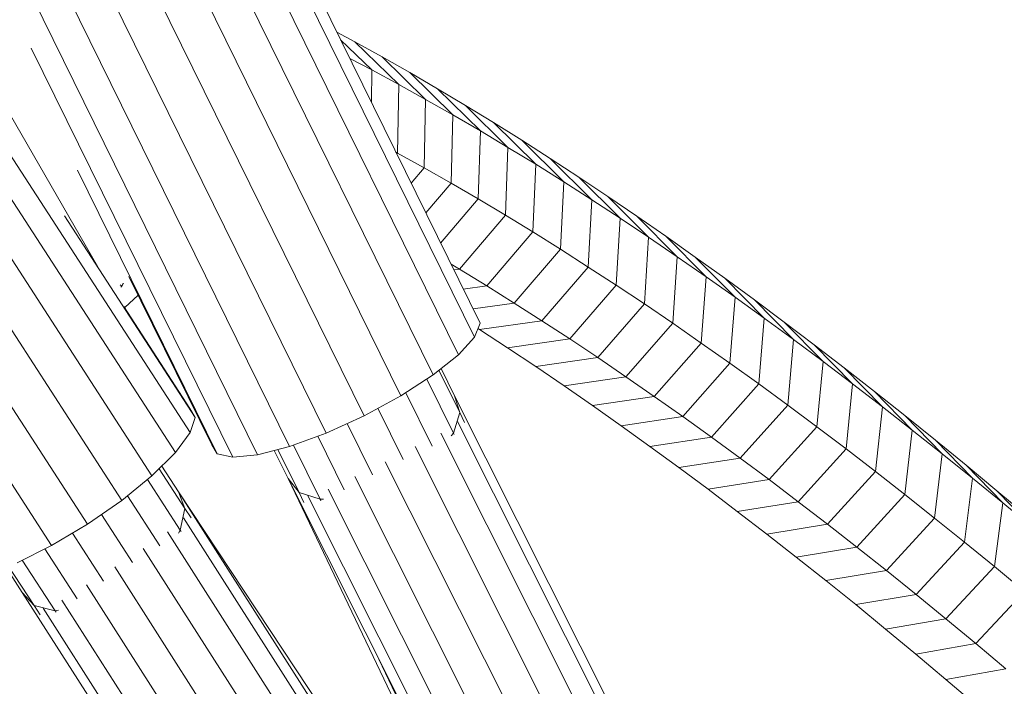
# Model space of a CAD drawing. Extents: x 650 to 24752, y -17640 to 3960.
# Drawn here: x 14441 to 14557, y -15115 to -15037 of the extents above; entities that cross this region are included whole.
import ezdxf

# ---------------------------------------------------------------- set-up
doc = ezdxf.new("R2010")
doc.units = 0
doc.header["$LTSCALE"] = 14.285714
doc.layers.add('mitat', color=7, linetype='Continuous', true_color=0x13a538)
doc.layers.add('valine', color=7, linetype='Continuous')
doc.styles.get("Standard").update_dxf_attribs({"font": 'arial.ttf', "height": 60})
doc.dimstyles.new('oma', dxfattribs={"dimtxt": 60, "dimasz": 100, "dimexe": 20, "dimexo": 20, "dimgap": 30, "dimtad": 0, "dimtih": 1, "dimtoh": 1, "dimdec": 0, "dimzin": 0, "dimdsep": 46, "dimtxsty": 'Standard', "dimcen": 0.09, "dimclrd": 256, "dimadec": 0, "dimazin": 0, "dimtfac": 1, "dimtdec": 0, "dimtofl": 0, "dimtmove": 0, "dimatfit": 3, "dimfxl": 0, "dimtolj": 1, "dimtzin": 0, "dimarcsym": 0})

# ---------------------------------------------------------------- blocks, each defined once
blk = doc.blocks.new('*D503')
at = {"layer": 'Defpoints', "color": 0, "transparency": 16777216}
for p in [(14492.9, 844.31), (14492.9, -17639.59), (24638.16, -17639.59)]:
    blk.add_point(p, dxfattribs=at)
at = {"layer": 'mitat', "color": 0, "lineweight": -2, "transparency": 16777216}
for p, q in [((14512.9, 844.31), (24658.16, 844.31)), ((14512.9, -17639.59), (24658.16, -17639.59))]:
    blk.add_line(p, q, dxfattribs=at)
at = {"layer": 'mitat', "color": 104, "lineweight": -2, "true_color": 0x13a538, "transparency": 16777216}
for p, q in [((24638.16, 744.31), (24638.16, -8337.01)), ((24638.16, -17539.59), (24638.16, -8458.27))]:
    blk.add_line(p, q, dxfattribs=at)
at = {"layer": 'mitat', "color": 104, "true_color": 0x13a538, "transparency": 16777216}
for points in [[(24621.49, 744.31), (24654.83, 744.31), (24638.16, 844.31)], [(24621.49, -17539.59), (24654.83, -17539.59), (24638.16, -17639.59)]]:
    blk.add_solid(points, dxfattribs=at)
at = {"layer": 'mitat', "color": 0, "transparency": 16777216, "insert": (24638.16, -8397.64), "char_height": 60, "attachment_point": 5}
blk.add_mtext('\\A1;18484', dxfattribs=at)
blk = doc.blocks.new('*D504')
at = {"layer": 'Defpoints', "color": 0, "transparency": 16777216}
for p in [(14229.03, -73.36), (14380.06, -16721.92), (22489.66, -16721.92)]:
    blk.add_point(p, dxfattribs=at)
at = {"layer": 'mitat', "color": 0, "lineweight": -2, "transparency": 16777216}
for p, q in [((14249.03, -73.36), (22509.66, -73.36)), ((14400.06, -16721.92), (22509.66, -16721.92))]:
    blk.add_line(p, q, dxfattribs=at)
at = {"layer": 'mitat', "color": 104, "lineweight": -2, "true_color": 0x13a538, "transparency": 16777216}
for p, q in [((22489.66, -173.36), (22489.66, -8337.01)), ((22489.66, -16621.92), (22489.66, -8458.27))]:
    blk.add_line(p, q, dxfattribs=at)
at = {"layer": 'mitat', "color": 104, "true_color": 0x13a538, "transparency": 16777216}
for points in [[(22472.99, -173.36), (22506.33, -173.36), (22489.66, -73.36)], [(22472.99, -16621.92), (22506.33, -16621.92), (22489.66, -16721.92)]]:
    blk.add_solid(points, dxfattribs=at)
at = {"layer": 'mitat', "color": 0, "transparency": 16777216, "insert": (22489.66, -8397.64), "char_height": 60, "attachment_point": 5}
blk.add_mtext('\\A1;16649', dxfattribs=at)

msp = doc.modelspace()

# ---------------------------------------------------------------- linework, layer by layer
at = {"layer": 'valine', "lineweight": 18}
for p, q in [((14495.35, -15072.4), (14462.89, -15006.48)), ((14462.22, -15008.13), (14494.68, -15074.05)), ((14460.33, -15010.22), (14492.79, -15076.14)), ((14457.36, -15012.6), (14489.82, -15078.52)), ((14486.02, -15080.98), (14453.56, -15015.06)), ((14449.24, -15017.4), (14481.69, -15083.33)), ((14477.19, -15085.37), (14444.74, -15019.45)), ((14450.29, -15065.78), (14425.66, -15023.12)), ((14456.66, -15090.41), (14416.7, -15028.75)), ((14444.51, -15029.32), (14472.88, -15086.94)), ((14453.11, -15093.3), (14413.14, -15031.65)), ((14469.11, -15087.92), (14442.47, -15033.81)), ((14449.05, -15096.12), (14409.08, -15034.47)), ((14444.82, -15098.64), (14404.85, -15036.98)), ((14426.45, -15036.8), (14459.42, -15087.67)), ((14478.46, -15038.1), (14480.58, -15039.24)), ((14466.18, -15088.22), (14442.42, -15039.98)), ((14482.58, -15042.56), (14478.9, -15038.99)), ((14480.58, -15039.24), (14485.75, -15044.27)), ((14480.58, -15039.24), (14483.8, -15041.02)), ((14482.58, -15042.56), (14479.99, -15041.21)), ((14483.8, -15041.02), (14488.93, -15046.03)), ((14483.8, -15041.02), (14487.05, -15042.87)), ((14482.58, -15042.56), (14482.53, -15046.38)), ((14485.75, -15044.27), (14482.58, -15042.56)), ((14487.05, -15042.87), (14492.14, -15047.85)), ((14487.05, -15042.87), (14490.32, -15044.77)), ((14485.61, -15052.35), (14485.75, -15044.27)), ((14485.75, -15044.27), (14488.93, -15046.03)), ((14490.32, -15044.77), (14495.38, -15049.74)), ((14490.32, -15044.77), (14493.62, -15046.74)), ((14488.76, -15054.1), (14488.93, -15046.03)), ((14488.93, -15046.03), (14492.14, -15047.85)), ((14498.63, -15051.68), (14493.62, -15046.74)), ((14493.62, -15046.74), (14496.93, -15048.77)), ((14461.17, -15085.32), (14436.97, -15047.99)), ((14492.14, -15047.85), (14491.93, -15055.9)), ((14495.38, -15049.74), (14492.14, -15047.85)), ((14500.27, -15050.85), (14496.93, -15048.77)), ((14496.93, -15048.77), (14501.91, -15053.68)), ((14495.38, -15049.74), (14495.12, -15057.76)), ((14498.63, -15051.68), (14495.38, -15049.74)), ((14498.34, -15059.68), (14498.63, -15051.68)), ((14498.63, -15051.68), (14501.91, -15053.68)), ((14505.21, -15055.74), (14500.27, -15050.85)), ((14503.63, -15053), (14500.27, -15050.85)), ((14485.43, -15052.26), (14485.61, -15052.35)), ((14485.52, -15052.45), (14485.61, -15052.35)), ((14488.76, -15054.1), (14485.61, -15052.35)), ((14501.91, -15053.68), (14501.57, -15061.66)), ((14505.21, -15055.74), (14501.91, -15053.68)), ((14508.53, -15057.87), (14503.63, -15053)), ((14507.01, -15055.2), (14503.63, -15053)), ((14464.33, -15087.83), (14447.86, -15054.37)), ((14487.23, -15055.91), (14488.76, -15054.1)), ((14491.93, -15055.9), (14488.76, -15054.1)), ((14488.95, -15059.42), (14491.93, -15055.9)), ((14495.12, -15057.76), (14491.93, -15055.9)), ((14504.83, -15063.69), (14505.21, -15055.74)), ((14508.53, -15057.87), (14505.21, -15055.74)), ((14511.86, -15060.04), (14507.01, -15055.2)), ((14507.01, -15055.2), (14510.41, -15057.47)), ((14513.83, -15059.79), (14510.41, -15057.47)), ((14510.41, -15057.47), (14515.22, -15062.28)), ((14490.7, -15062.96), (14495.12, -15057.76)), ((14495.12, -15057.76), (14498.34, -15059.68)), ((14508.53, -15057.87), (14508.11, -15065.79)), ((14508.53, -15057.87), (14511.86, -15060.04)), ((14446.35, -15059.76), (14461.76, -15083.54)), ((14492.91, -15066.04), (14498.34, -15059.68)), ((14501.57, -15061.66), (14498.34, -15059.68)), ((14518.6, -15064.58), (14513.83, -15059.79)), ((14513.83, -15059.79), (14517.27, -15062.17)), ((14511.86, -15060.04), (14511.41, -15067.94)), ((14511.86, -15060.04), (14515.22, -15062.28)), ((14501.57, -15061.66), (14496.13, -15068.01)), ((14504.83, -15063.69), (14501.57, -15061.66)), ((14514.73, -15070.15), (14515.22, -15062.28)), ((14515.22, -15062.28), (14518.6, -15064.58)), ((14522, -15066.93), (14517.27, -15062.17)), ((14517.27, -15062.17), (14520.73, -15064.61)), ((14499.37, -15070.04), (14504.83, -15063.69)), ((14508.11, -15065.79), (14504.83, -15063.69)), ((14491.93, -15065.46), (14492.91, -15066.04)), ((14518.6, -15064.58), (14518.07, -15072.42)), ((14522, -15066.93), (14518.6, -15064.58)), ((14524.2, -15067.11), (14520.73, -15064.61)), ((14520.73, -15064.61), (14525.42, -15069.34)), ((14492.91, -15066.04), (14492.26, -15066.13)), ((14496.13, -15068.01), (14492.91, -15066.04)), ((14508.11, -15065.79), (14502.63, -15072.12)), ((14508.11, -15065.79), (14511.41, -15067.94)), ((14452.89, -15067.88), (14453.1, -15068.03)), ((14452.89, -15067.88), (14453.1, -15068.04)), ((14453.28, -15067.7), (14453.1, -15068.03)), ((14453.1, -15068.04), (14453.29, -15067.7)), ((14463.72, -15086.76), (14453.94, -15066.9)), ((14511.41, -15067.94), (14505.92, -15074.27)), ((14514.73, -15070.15), (14511.41, -15067.94)), ((14521.43, -15074.75), (14522, -15066.93)), ((14522, -15066.93), (14525.42, -15069.34)), ((14528.86, -15071.81), (14524.2, -15067.11)), ((14527.7, -15069.67), (14524.2, -15067.11)), ((14452.98, -15068.16), (14453.1, -15068.04)), ((14453.1, -15068.03), (14453.09, -15068.03)), ((14493.37, -15068.39), (14496.13, -15068.01)), ((14496.13, -15068.01), (14499.37, -15070.04)), ((14455.03, -15069.11), (14453.44, -15070.58)), ((14494.52, -15070.72), (14499.37, -15070.04)), ((14499.37, -15070.04), (14502.63, -15072.12)), ((14509.22, -15076.47), (14514.73, -15070.15)), ((14518.07, -15072.42), (14514.73, -15070.15)), ((14525.42, -15069.34), (14524.81, -15077.13)), ((14528.86, -15071.81), (14525.42, -15069.34)), ((14531.22, -15072.28), (14527.7, -15069.67)), ((14527.7, -15069.67), (14532.31, -15074.34)), ((14461.14, -15082.47), (14453.35, -15070.45)), ((14495.35, -15072.4), (14494.68, -15074.05)), ((14495.29, -15073.16), (14502.63, -15072.12)), ((14502.63, -15072.12), (14505.92, -15074.27)), ((14512.54, -15078.72), (14518.07, -15072.42)), ((14521.43, -15074.75), (14518.07, -15072.42)), ((14528.2, -15079.57), (14528.86, -15071.81)), ((14528.86, -15071.81), (14532.31, -15074.34)), ((14534.75, -15074.96), (14531.22, -15072.28)), ((14531.22, -15072.28), (14535.79, -15076.93)), ((14495.29, -15073.16), (14495.09, -15073.03)), ((14495.29, -15073.16), (14498.59, -15075.32)), ((14494.68, -15074.05), (14492.79, -15076.14)), ((14498.59, -15075.32), (14505.92, -15074.27)), ((14509.22, -15076.47), (14505.92, -15074.27)), ((14515.88, -15081.04), (14521.43, -15074.75)), ((14524.81, -15077.13), (14521.43, -15074.75)), ((14531.62, -15082.07), (14532.31, -15074.34)), ((14532.31, -15074.34), (14535.79, -15076.93)), ((14498.59, -15075.32), (14501.91, -15077.53)), ((14534.75, -15074.96), (14539.28, -15079.57)), ((14534.75, -15074.96), (14538.3, -15077.69)), ((14489.82, -15078.52), (14492.79, -15076.14)), ((14501.91, -15077.53), (14509.22, -15076.47)), ((14509.22, -15076.47), (14512.54, -15078.72)), ((14524.81, -15077.13), (14519.24, -15083.41)), ((14524.81, -15077.13), (14528.2, -15079.57)), ((14535.79, -15076.93), (14535.05, -15084.62)), ((14535.79, -15076.93), (14539.28, -15079.57)), ((14490.5, -15077.97), (14492.95, -15082.93)), ((14492.32, -15080.96), (14490.75, -15077.77)), ((14505.25, -15079.8), (14501.91, -15077.53)), ((14542.79, -15082.26), (14538.3, -15077.69)), ((14541.87, -15080.47), (14538.3, -15077.69)), ((14489.82, -15078.52), (14486.02, -15080.98)), ((14492.2, -15085.36), (14489.07, -15079)), ((14512.54, -15078.72), (14505.25, -15079.8)), ((14515.88, -15081.04), (14512.54, -15078.72)), ((14489.68, -15086.9), (14486.58, -15080.61)), ((14505.25, -15079.8), (14508.61, -15082.12)), ((14528.2, -15079.57), (14522.62, -15085.84)), ((14531.62, -15082.07), (14528.2, -15079.57)), ((14539.28, -15079.57), (14538.5, -15087.23)), ((14542.79, -15082.26), (14539.28, -15079.57)), ((14546.31, -15085.02), (14541.87, -15080.47)), ((14545.45, -15083.31), (14541.87, -15080.47)), ((14481.69, -15083.33), (14486.02, -15080.98)), ((14492.32, -15080.96), (14515.85, -15127.73)), ((14492.32, -15080.96), (14492.95, -15082.93)), ((14508.61, -15082.12), (14515.88, -15081.04)), ((14519.24, -15083.41), (14515.88, -15081.04)), ((14461.14, -15082.47), (14461.76, -15083.54)), ((14486.29, -15088.49), (14483.31, -15082.45)), ((14492.2, -15085.36), (14492.95, -15082.93)), ((14492.95, -15082.93), (14493.51, -15084.12)), ((14511.99, -15084.51), (14508.61, -15082.12)), ((14531.62, -15082.07), (14526.02, -15088.32)), ((14531.62, -15082.07), (14535.05, -15084.62)), ((14542.79, -15082.26), (14541.96, -15089.89)), ((14546.31, -15085.02), (14542.79, -15082.26)), ((14461.76, -15083.54), (14461.17, -15085.32)), ((14481.69, -15083.33), (14477.19, -15085.37)), ((14514.8, -15127.97), (14492.68, -15084)), ((14519.24, -15083.41), (14511.99, -15084.51)), ((14519.24, -15083.41), (14522.62, -15085.84)), ((14549.85, -15087.82), (14545.45, -15083.31)), ((14545.45, -15083.31), (14549.05, -15086.21)), ((14459.42, -15087.67), (14461.17, -15085.32)), ((14482.67, -15090.29), (14479.69, -15084.24)), ((14515.38, -15086.95), (14511.99, -15084.51)), ((14535.05, -15084.62), (14529.43, -15090.86)), ((14535.05, -15084.62), (14538.5, -15087.23)), ((14545.45, -15092.61), (14546.31, -15085.02)), ((14546.31, -15085.02), (14549.85, -15087.82)), ((14477.19, -15085.37), (14472.88, -15086.94)), ((14479.31, -15092.05), (14476.2, -15085.73)), ((14512.57, -15128.84), (14490.71, -15085.39)), ((14491.95, -15085.68), (14492.2, -15085.36)), ((14492.29, -15085.54), (14492.2, -15085.36)), ((14522.62, -15085.84), (14515.38, -15086.95)), ((14526.02, -15088.32), (14522.62, -15085.84)), ((14552.67, -15089.17), (14549.05, -15086.21)), ((14549.05, -15086.21), (14553.41, -15090.69)), ((14459.42, -15087.67), (14456.66, -15090.41)), ((14463.72, -15086.76), (14464.33, -15087.83)), ((14469.11, -15087.92), (14472.88, -15086.94)), ((14471.08, -15087.41), (14472.7, -15090.71)), ((14471.51, -15087.3), (14474, -15092.36)), ((14476.48, -15093.18), (14473.33, -15086.78)), ((14487.7, -15086.97), (14509.46, -15130.23)), ((14518.8, -15089.44), (14515.38, -15086.95)), ((14538.5, -15087.23), (14532.87, -15093.46)), ((14538.5, -15087.23), (14541.96, -15089.89)), ((14464.33, -15087.83), (14466.18, -15088.22)), ((14466.18, -15088.22), (14469.11, -15087.92)), ((14484.16, -15088.74), (14505.87, -15131.9)), ((14526.02, -15088.32), (14518.8, -15089.44)), ((14526.02, -15088.32), (14529.43, -15090.86)), ((14548.95, -15095.39), (14549.85, -15087.82)), ((14553.41, -15090.69), (14549.85, -15087.82)), ((14457.51, -15089.57), (14460.55, -15094.26)), ((14459.79, -15092.31), (14457.82, -15089.27)), ((14522.23, -15092), (14518.8, -15089.44)), ((14541.96, -15089.89), (14536.32, -15096.11)), ((14541.96, -15089.89), (14545.45, -15092.61)), ((14556.98, -15093.61), (14552.67, -15089.17)), ((14552.67, -15089.17), (14556.3, -15092.18)), ((14453.11, -15093.3), (14456.66, -15090.41)), ((14456.13, -15090.84), (14460, -15096.81)), ((14496.6, -15138.21), (14472.7, -15090.71)), ((14489.69, -15126.24), (14472.7, -15090.71)), ((14474, -15092.36), (14472.7, -15090.71)), ((14502.35, -15133.77), (14480.58, -15090.5)), ((14522.23, -15092), (14529.43, -15090.86)), ((14532.87, -15093.46), (14529.43, -15090.86)), ((14553.41, -15090.69), (14552.46, -15098.22)), ((14556.98, -15093.61), (14553.41, -15090.69)), ((14459.79, -15092.31), (14488.41, -15137.13)), ((14459.79, -15092.31), (14460.55, -15094.26)), ((14459.79, -15092.31), (14481.5, -15125.15)), ((14499.3, -15135.44), (14477.45, -15091.99)), ((14525.68, -15094.6), (14522.23, -15092)), ((14560.57, -15096.58), (14556.3, -15092.18)), ((14559.94, -15095.24), (14556.3, -15092.18)), ((14449.05, -15096.12), (14453.11, -15093.3)), ((14453.77, -15092.76), (14457.59, -15098.65)), ((14474, -15092.36), (14476.48, -15093.18)), ((14474.57, -15093.54), (14474, -15092.36)), ((14475.05, -15092.77), (14497.17, -15136.74)), ((14476.48, -15093.18), (14476.89, -15093.17)), ((14476.48, -15093.18), (14476.57, -15093.36)), ((14532.87, -15093.46), (14525.68, -15094.6)), ((14536.32, -15096.11), (14532.87, -15093.46)), ((14545.45, -15092.61), (14539.78, -15098.82)), ((14545.45, -15092.61), (14548.95, -15095.39)), ((14460.55, -15094.26), (14460, -15096.81)), ((14461.27, -15095.36), (14460.55, -15094.26)), ((14529.15, -15097.27), (14525.68, -15094.6)), ((14556.98, -15093.61), (14555.99, -15101.1)), ((14556.98, -15093.61), (14560.57, -15096.58)), ((14454.36, -15100.64), (14450.7, -15094.98)), ((14460.37, -15095.37), (14486.87, -15136.86)), ((14548.95, -15095.39), (14543.26, -15101.58)), ((14552.46, -15098.22), (14548.95, -15095.39)), ((14444.82, -15098.64), (14449.05, -15096.12)), ((14459.78, -15097.15), (14460, -15096.81)), ((14460, -15096.81), (14460.11, -15096.98)), ((14529.15, -15097.27), (14536.32, -15096.11)), ((14536.32, -15096.11), (14539.78, -15098.82)), ((14447.3, -15097.17), (14450.96, -15102.82)), ((14484.67, -15138.02), (14458.49, -15097.03)), ((14532.63, -15099.99), (14529.15, -15097.27)), ((14440.75, -15100.65), (14444.82, -15098.64)), ((14444.03, -15099.03), (14447.85, -15104.92)), ((14455.61, -15098.96), (14481.68, -15139.77)), ((14539.78, -15098.82), (14532.63, -15099.99)), ((14539.78, -15098.82), (14543.26, -15101.58)), ((14546.76, -15104.39), (14552.46, -15098.22)), ((14552.46, -15098.22), (14555.99, -15101.1)), ((14441.37, -15100.34), (14445.24, -15106.31)), ((14532.63, -15099.99), (14536.13, -15102.76)), ((14439.42, -15101.15), (14441.37, -15104.17)), ((14442.76, -15105.71), (14439.72, -15101.04)), ((14452.27, -15101.12), (14478.27, -15141.84)), ((14536.13, -15102.76), (14543.26, -15101.58)), ((14543.26, -15101.58), (14546.76, -15104.39)), ((14550.27, -15107.26), (14555.99, -15101.1)), ((14555.99, -15101.1), (14559.54, -15104.04)), ((14536.13, -15102.76), (14539.64, -15105.59)), ((14448.93, -15103.26), (14475, -15144.07)), ((14441.37, -15104.17), (14469.56, -15148.3)), ((14441.37, -15104.17), (14442.76, -15105.71)), ((14446.03, -15105.05), (14472.21, -15146.04)), ((14539.64, -15105.59), (14546.76, -15104.39)), ((14546.76, -15104.39), (14550.27, -15107.26)), ((14553.8, -15110.19), (14559.54, -15104.04)), ((14442.76, -15105.71), (14445.24, -15106.31)), ((14443.48, -15106.81), (14442.76, -15105.71)), ((14443.81, -15106.03), (14470.31, -15147.51)), ((14539.64, -15105.59), (14543.17, -15108.48)), ((14445.63, -15106.26), (14445.24, -15106.31)), ((14445.35, -15106.48), (14445.24, -15106.31)), ((14550.27, -15107.26), (14543.17, -15108.48)), ((14550.27, -15107.26), (14553.8, -15110.19)), ((14546.72, -15111.42), (14543.17, -15108.48)), ((14546.72, -15111.42), (14553.8, -15110.19)), ((14553.8, -15110.19), (14557.34, -15113.17)), ((14483, -15111.18), (14491.16, -15128.25)), ((14550.28, -15114.41), (14546.72, -15111.42)), ((14550.28, -15114.41), (14557.34, -15113.17)), ((14553.86, -15117.46), (14550.28, -15114.41))]:
    msp.add_line(p, q, dxfattribs=at)

# ---------------------------------------------------------------- dimensions: what is measured, and where the dimension line sits
at = {"layer": 'mitat'}
for base, p1, p2, picture, middle in [((24638.16, -17639.59), (14492.9, 844.31), (14492.9, -17639.59), '*D503', (24638.16, -8397.64)), ((22489.66, -16721.92), (14229.03, -73.36), (14380.06, -16721.92), '*D504', (22489.66, -8397.64))]:
    dim = msp.add_linear_dim(base=base, p1=p1, p2=p2, angle=90, dimstyle='oma', dxfattribs=at)
    dim.commit()
    dim.dimension.update_dxf_attribs({"geometry": picture, "text_midpoint": middle})

doc.saveas('drawing.dxf')
